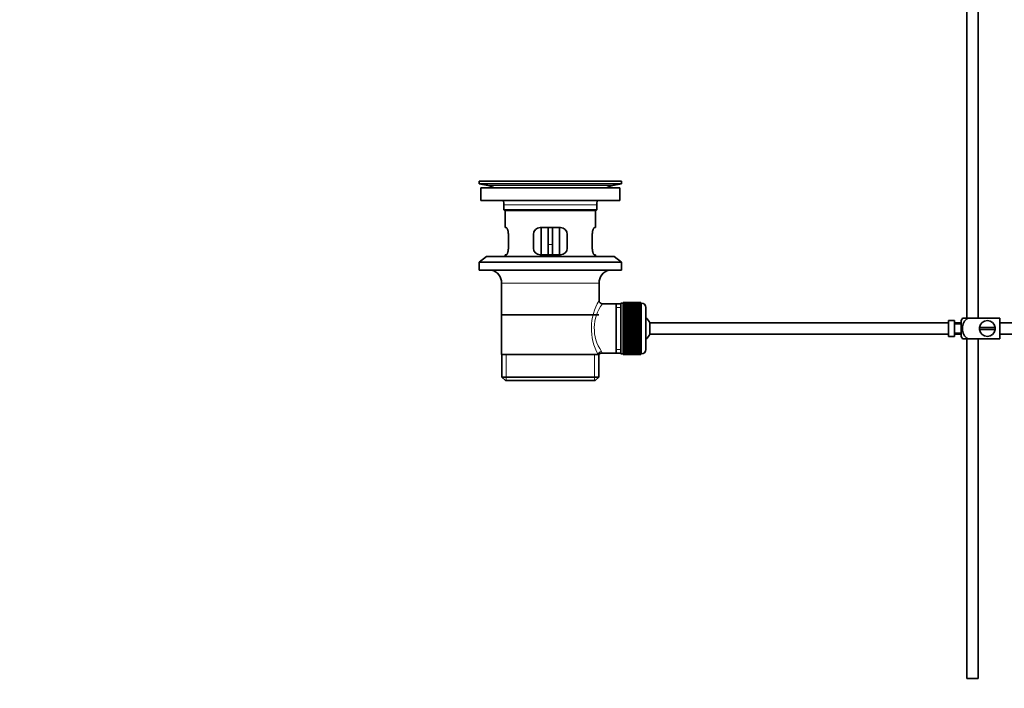
# Model space of a CAD drawing. Units: millimetres. Extents: x 0 to 1555, y 0 to 2127.
# Drawn here: x 0 to 435, y 915 to 1210 of the extents above; entities that cross this region are included whole.
import ezdxf
from ezdxf import colors
from ezdxf.entities.mleader import LeaderData, LeaderLine
from ezdxf.math import Vec2, Vec3

# ---------------------------------------------------------------- set-up
doc = ezdxf.new("R2010")
doc.units = ezdxf.units.MM
doc.layers.add('DV2_Défaut', color=7, linetype='Continuous')
doc.layers.add('Défaut', color=7, linetype='Continuous')

# ---------------------------------------------------------------- blocks, each defined once
blk = doc.blocks.new('_DOT')
at = {"color": 0}
blk.add_line((0, 0), (-1, 0), dxfattribs=at)
at = {"color": 0, "const_width": 0.333}
blk.add_lwpolyline([(-0.1665, 0, 1), (0.1665, 0, 1)], format="xyb", close=True, dxfattribs=at)
blk = doc.blocks.new('SE1')
at = {"layer": 'DV2_Défaut', "color": 7, "linetype": 'Continuous', "lineweight": 35}
for p, q in [((423.36, 1078.28), (423.36, 1294.23)), ((418.36, 1273.18), (418.36, 1078.28)), ((265.86, 1138.78), (202.86, 1138.78)), ((202.86, 1138.78), (202.86, 1137.58)), ((265.86, 1137.58), (202.86, 1137.58)), ((202.86, 1137.58), (206.75, 1136.85)), ((265.11, 1135.78), (203.61, 1135.78)), ((203.61, 1135.78), (203.61, 1130.28)), ((235.98, 1138.81), (235.98, 1138.81)), ((236.98, 1138.78), (236.98, 1138.78)), ((261.97, 1136.85), (265.86, 1137.58)), ((265.11, 1130.28), (265.11, 1135.78)), ((265.86, 1137.58), (265.86, 1138.78)), ((265.11, 1130.28), (203.61, 1130.28)), ((213.86, 1128.28), (213.86, 1126.08)), ((254.86, 1126.08), (254.86, 1128.28)), ((213.86, 1126.08), (254.86, 1126.08)), ((213.86, 1126.08), (214.16, 1125.78)), ((254.56, 1125.78), (214.16, 1125.78)), ((214.36, 1125.78), (214.36, 1118.28)), ((254.36, 1118.28), (254.36, 1125.78)), ((254.56, 1125.78), (254.86, 1126.08)), ((214.87, 1118.28), (214.36, 1118.28)), ((238.86, 1118.28), (229.86, 1118.28)), ((230.36, 1118.28), (230.36, 1106.28)), ((233.36, 1118.28), (233.36, 1110.78)), ((235.36, 1118.28), (235.36, 1110.78)), ((238.36, 1106.28), (238.36, 1118.28)), ((253.84, 1118.28), (254.36, 1118.28)), ((215.82, 1109.28), (215.82, 1115.28)), ((226.86, 1115.28), (226.86, 1109.28)), ((241.86, 1109.28), (241.86, 1115.28)), ((252.9, 1115.28), (252.9, 1109.28)), ((233.36, 1106.28), (233.36, 1110.78)), ((235.36, 1110.78), (235.36, 1106.28)), ((206.11, 1105.58), (202.86, 1103.08)), ((262.61, 1105.58), (206.11, 1105.58)), ((214.87, 1106.28), (214.36, 1106.28)), ((214.36, 1106.28), (214.36, 1105.58)), ((229.86, 1106.28), (238.86, 1106.28)), ((253.84, 1106.28), (254.36, 1106.28)), ((254.36, 1105.58), (254.36, 1106.28)), ((265.86, 1103.08), (262.61, 1105.58)), ((265.86, 1103.08), (202.86, 1103.08)), ((202.86, 1103.08), (202.86, 1099.58)), ((265.86, 1099.58), (265.86, 1103.08)), ((265.86, 1099.58), (202.86, 1099.58)), ((212.86, 1093.78), (212.86, 1062.28)), ((255.86, 1086.1), (255.86, 1093.78)), ((263.36, 1084.63), (257.34, 1084.63)), ((265.56, 1084.63), (263.36, 1084.63)), ((263.36, 1084.63), (263.36, 1062.93)), ((265.56, 1085.03), (265.56, 1062.53)), ((266.56, 1085.03), (265.56, 1085.03)), ((266.56, 1085.27), (266.56, 1085.25)), ((274.36, 1085.27), (266.56, 1085.27)), ((266.56, 1085.25), (274.36, 1085.25)), ((266.56, 1085.21), (266.56, 1085.25)), ((266.56, 1085.21), (266.56, 1085.13)), ((274.36, 1085.21), (266.56, 1085.21)), ((266.56, 1085.13), (274.36, 1085.13)), ((266.56, 1085.05), (266.56, 1085.13)), ((266.56, 1085.05), (266.56, 1084.92)), ((274.36, 1085.05), (266.56, 1085.05)), ((266.56, 1084.92), (274.36, 1084.92)), ((266.56, 1084.8), (266.56, 1084.92)), ((266.56, 1084.8), (266.56, 1084.62)), ((274.36, 1084.8), (266.56, 1084.8)), ((266.56, 1084.62), (274.36, 1084.62)), ((266.56, 1084.46), (266.56, 1084.62)), ((266.56, 1084.46), (266.56, 1084.24)), ((274.36, 1084.46), (266.56, 1084.46)), ((266.56, 1084.24), (274.36, 1084.24)), ((266.56, 1084.04), (266.56, 1084.24)), ((266.56, 1084.04), (266.56, 1083.77)), ((274.36, 1084.04), (266.56, 1084.04)), ((266.56, 1083.77), (274.36, 1083.77)), ((266.56, 1083.53), (266.56, 1083.77)), ((266.56, 1083.53), (266.56, 1083.22)), ((274.36, 1083.53), (266.56, 1083.53)), ((266.56, 1083.22), (274.36, 1083.22)), ((266.56, 1082.94), (266.56, 1083.22)), ((266.56, 1082.94), (266.56, 1082.59)), ((274.36, 1082.94), (266.56, 1082.94)), ((274.36, 1085.27), (274.36, 1085.25)), ((274.36, 1085.25), (274.36, 1085.21)), ((274.36, 1085.21), (274.36, 1085.13)), ((274.36, 1085.13), (274.36, 1085.05)), ((274.36, 1085.05), (274.36, 1084.92)), ((274.56, 1085.03), (274.36, 1085.03)), ((274.36, 1084.92), (274.36, 1084.8)), ((274.36, 1084.8), (274.36, 1084.62)), ((274.36, 1084.62), (274.36, 1084.46)), ((274.36, 1084.46), (274.36, 1084.24)), ((274.36, 1084.24), (274.36, 1084.04)), ((274.36, 1084.04), (274.36, 1083.77)), ((274.36, 1083.77), (274.36, 1083.53)), ((274.36, 1083.53), (274.36, 1083.22)), ((274.36, 1083.22), (274.36, 1082.94)), ((274.36, 1082.94), (274.36, 1082.59)), ((276.56, 1083.03), (276.56, 1064.53)), ((213.01, 1079.78), (255.71, 1079.78)), ((266.56, 1082.59), (274.36, 1082.59)), ((266.56, 1082.28), (266.56, 1082.59)), ((266.56, 1082.28), (266.56, 1081.89)), ((274.36, 1082.28), (266.56, 1082.28)), ((266.56, 1081.89), (274.36, 1081.89)), ((266.56, 1081.56), (266.56, 1081.89)), ((266.56, 1081.56), (266.56, 1081.13)), ((274.36, 1081.56), (266.56, 1081.56)), ((266.56, 1081.13), (274.36, 1081.13)), ((266.56, 1080.79), (266.56, 1081.13)), ((274.36, 1080.79), (266.56, 1080.79)), ((266.56, 1080.76), (266.56, 1080.79)), ((266.56, 1080.76), (266.56, 1080.3)), ((274.36, 1080.76), (266.56, 1080.76)), ((266.56, 1080.3), (274.36, 1080.3)), ((266.56, 1079.97), (266.56, 1080.3)), ((274.36, 1079.97), (266.56, 1079.97)), ((266.56, 1079.92), (266.56, 1079.97)), ((266.56, 1079.92), (266.56, 1079.43)), ((274.36, 1079.92), (266.56, 1079.92)), ((266.56, 1079.43), (274.36, 1079.43)), ((266.56, 1079.11), (266.56, 1079.43)), ((274.36, 1079.11), (266.56, 1079.11)), ((266.56, 1079.02), (266.56, 1079.11)), ((266.56, 1079.02), (266.56, 1078.51)), ((274.36, 1079.02), (266.56, 1079.02)), ((266.56, 1078.51), (274.36, 1078.51)), ((266.56, 1078.2), (266.56, 1078.51)), ((274.36, 1082.59), (274.36, 1082.28)), ((274.36, 1082.28), (274.36, 1081.89)), ((274.36, 1081.89), (274.36, 1081.56)), ((274.36, 1081.56), (274.36, 1081.13)), ((274.36, 1081.13), (274.36, 1080.79)), ((274.36, 1080.79), (274.36, 1080.76)), ((274.36, 1080.76), (274.36, 1080.3)), ((274.36, 1080.3), (274.36, 1079.97)), ((274.36, 1079.97), (274.36, 1079.92)), ((274.36, 1079.92), (274.36, 1079.43)), ((274.36, 1079.43), (274.36, 1079.11)), ((274.36, 1079.11), (274.36, 1079.02)), ((274.36, 1079.02), (274.36, 1078.51)), ((274.36, 1078.51), (274.36, 1078.2)), ((274.36, 1078.2), (266.56, 1078.2)), ((266.56, 1078.08), (266.56, 1078.2)), ((266.56, 1078.08), (266.56, 1077.55)), ((274.36, 1078.08), (266.56, 1078.08)), ((266.56, 1077.55), (274.36, 1077.55)), ((266.56, 1077.25), (266.56, 1077.55)), ((274.36, 1077.25), (266.56, 1077.25)), ((266.56, 1077.11), (266.56, 1077.25)), ((266.56, 1077.11), (266.56, 1076.56)), ((274.36, 1077.11), (266.56, 1077.11)), ((266.56, 1076.56), (274.36, 1076.56)), ((266.56, 1076.28), (266.56, 1076.56)), ((274.36, 1076.28), (266.56, 1076.28)), ((266.56, 1076.11), (266.56, 1076.28)), ((266.56, 1076.11), (266.56, 1075.55)), ((274.36, 1076.11), (266.56, 1076.11)), ((266.56, 1075.55), (274.36, 1075.55)), ((266.56, 1075.29), (266.56, 1075.55)), ((274.36, 1075.29), (266.56, 1075.29)), ((266.56, 1075.09), (266.56, 1075.29)), ((266.56, 1075.09), (266.56, 1074.52)), ((274.36, 1075.09), (266.56, 1075.09)), ((266.56, 1074.52), (274.36, 1074.52)), ((266.56, 1074.28), (266.56, 1074.52)), ((274.36, 1074.28), (266.56, 1074.28)), ((266.56, 1074.06), (266.56, 1074.28)), ((274.36, 1078.2), (274.36, 1078.08)), ((274.36, 1078.08), (274.36, 1077.55)), ((274.36, 1077.55), (274.36, 1077.25)), ((274.36, 1077.25), (274.36, 1077.11)), ((274.36, 1077.11), (274.36, 1076.56)), ((274.36, 1076.56), (274.36, 1076.28)), ((274.36, 1076.28), (274.36, 1076.11)), ((274.36, 1076.11), (274.36, 1075.55)), ((274.36, 1075.55), (274.36, 1075.29)), ((274.36, 1075.29), (274.36, 1075.09)), ((274.36, 1075.09), (274.36, 1074.52)), ((274.36, 1074.52), (274.36, 1074.28)), ((274.36, 1074.28), (274.36, 1074.06)), ((278.31, 1076.28), (278.31, 1071.28)), ((410.26, 1076.28), (278.31, 1076.28)), ((410.26, 1077.24), (410.26, 1070.31)), ((410.26, 1077.24), (411.26, 1077.24)), ((411.26, 1077.24), (411.26, 1077.28)), ((412.86, 1077.28), (411.26, 1077.28)), ((412.86, 1070.28), (412.86, 1077.28)), ((415.86, 1076.28), (412.86, 1076.28)), ((415.86, 1075.78), (412.86, 1075.78)), ((415.86, 1070.28), (415.86, 1077.28)), ((416.34, 1078.28), (418.99, 1078.28)), ((432.86, 1078.28), (418.99, 1078.28)), ((430.82, 1074.28), (423.89, 1074.28)), ((432.86, 1078.28), (432.86, 1069.28)), ((552.26, 1076.28), (432.86, 1076.28)), ((266.56, 1074.06), (266.56, 1073.49)), ((274.36, 1074.06), (266.56, 1074.06)), ((266.56, 1073.49), (274.36, 1073.49)), ((266.56, 1073.27), (266.56, 1073.49)), ((274.36, 1073.27), (266.56, 1073.27)), ((266.56, 1073.03), (266.56, 1073.27)), ((266.56, 1073.03), (266.56, 1072.46)), ((274.36, 1073.03), (266.56, 1073.03)), ((266.56, 1072.46), (274.36, 1072.46)), ((266.56, 1072.27), (266.56, 1072.46)), ((274.36, 1072.27), (266.56, 1072.27)), ((266.56, 1072), (266.56, 1072.27)), ((266.56, 1072), (266.56, 1071.44)), ((274.36, 1072), (266.56, 1072)), ((266.56, 1071.44), (274.36, 1071.44)), ((266.56, 1071.27), (266.56, 1071.44)), ((274.36, 1071.27), (266.56, 1071.27)), ((266.56, 1070.99), (266.56, 1071.27)), ((266.56, 1070.99), (266.56, 1070.44)), ((274.36, 1070.99), (266.56, 1070.99)), ((266.56, 1070.44), (274.36, 1070.44)), ((266.56, 1070.3), (266.56, 1070.44)), ((274.36, 1070.3), (266.56, 1070.3)), ((266.56, 1070), (266.56, 1070.3)), ((266.56, 1070), (266.56, 1069.47)), ((274.36, 1070), (266.56, 1070)), ((274.36, 1074.06), (274.36, 1073.49)), ((274.36, 1073.49), (274.36, 1073.27)), ((274.36, 1073.27), (274.36, 1073.03)), ((274.36, 1073.03), (274.36, 1072.46)), ((274.36, 1072.46), (274.36, 1072.27)), ((274.36, 1072.27), (274.36, 1072)), ((274.36, 1072), (274.36, 1071.44)), ((274.36, 1071.44), (274.36, 1071.27)), ((274.36, 1071.27), (274.36, 1070.99)), ((274.36, 1070.99), (274.36, 1070.44)), ((274.36, 1070.44), (274.36, 1070.3)), ((274.36, 1070.3), (274.36, 1070)), ((274.36, 1070), (274.36, 1069.47)), ((278.31, 1071.28), (410.26, 1071.28)), ((411.26, 1070.31), (410.26, 1070.31)), ((411.26, 1070.31), (411.26, 1070.28)), ((411.26, 1070.28), (412.86, 1070.28)), ((412.86, 1071.78), (415.86, 1071.78)), ((412.86, 1071.28), (415.86, 1071.28)), ((423.89, 1073.28), (430.82, 1073.28)), ((432.86, 1071.28), (552.26, 1071.28)), ((266.56, 1069.47), (274.36, 1069.47)), ((266.56, 1069.36), (266.56, 1069.47)), ((274.36, 1069.36), (266.56, 1069.36)), ((266.56, 1069.05), (266.56, 1069.36)), ((266.56, 1069.05), (266.56, 1068.53)), ((274.36, 1069.05), (266.56, 1069.05)), ((266.56, 1068.53), (274.36, 1068.53)), ((266.56, 1068.45), (266.56, 1068.53)), ((274.36, 1068.45), (266.56, 1068.45)), ((266.56, 1068.12), (266.56, 1068.45)), ((266.56, 1068.12), (266.56, 1067.64)), ((274.36, 1068.12), (266.56, 1068.12)), ((266.56, 1067.64), (274.36, 1067.64)), ((266.56, 1067.58), (266.56, 1067.64)), ((274.36, 1067.58), (266.56, 1067.58)), ((266.56, 1067.25), (266.56, 1067.58)), ((266.56, 1067.25), (266.56, 1066.79)), ((274.36, 1067.25), (266.56, 1067.25)), ((266.56, 1066.79), (274.36, 1066.79)), ((266.56, 1066.76), (266.56, 1066.79)), ((274.36, 1066.76), (266.56, 1066.76)), ((266.56, 1066.43), (266.56, 1066.76)), ((266.56, 1066.43), (266.56, 1066)), ((274.36, 1066.43), (266.56, 1066.43)), ((266.56, 1065.66), (266.56, 1066)), ((266.56, 1066), (274.36, 1066)), ((266.56, 1065.66), (266.56, 1065.27)), ((274.36, 1065.66), (266.56, 1065.66)), ((274.36, 1069.47), (274.36, 1069.36)), ((274.36, 1069.36), (274.36, 1069.05)), ((274.36, 1069.05), (274.36, 1068.53)), ((274.36, 1068.53), (274.36, 1068.45)), ((274.36, 1068.45), (274.36, 1068.12)), ((274.36, 1068.12), (274.36, 1067.64)), ((274.36, 1067.64), (274.36, 1067.58)), ((274.36, 1067.58), (274.36, 1067.25)), ((274.36, 1067.25), (274.36, 1066.79)), ((274.36, 1066.79), (274.36, 1066.76)), ((274.36, 1066.76), (274.36, 1066.43)), ((274.36, 1066.43), (274.36, 1066)), ((274.36, 1066), (274.36, 1065.66)), ((274.36, 1065.66), (274.36, 1065.27)), ((418.99, 1069.28), (416.34, 1069.28)), ((418.36, 1069.28), (418.36, 919.28)), ((432.86, 1069.28), (418.99, 1069.28)), ((423.36, 919.28), (423.36, 1069.28)), ((212.86, 1062.28), (255.44, 1062.28)), ((213.01, 1062.28), (213.01, 1052.28)), ((255.86, 1062.28), (255.44, 1062.28)), ((255.71, 1052.28), (255.71, 1062.28)), ((257.09, 1062.93), (263.36, 1062.93)), ((263.36, 1062.93), (265.56, 1062.93)), ((265.56, 1062.53), (266.56, 1062.53)), ((266.56, 1064.97), (266.56, 1065.27)), ((266.56, 1065.27), (274.36, 1065.27)), ((266.56, 1064.97), (266.56, 1064.61)), ((274.36, 1064.97), (266.56, 1064.97)), ((266.56, 1064.34), (266.56, 1064.61)), ((266.56, 1064.61), (274.36, 1064.61)), ((266.56, 1064.34), (266.56, 1064.03)), ((274.36, 1064.34), (266.56, 1064.34)), ((266.56, 1063.79), (266.56, 1064.03)), ((266.56, 1064.03), (274.36, 1064.03)), ((266.56, 1063.79), (266.56, 1063.52)), ((274.36, 1063.79), (266.56, 1063.79)), ((266.56, 1063.32), (266.56, 1063.52)), ((266.56, 1063.52), (274.36, 1063.52)), ((266.56, 1063.32), (266.56, 1063.09)), ((274.36, 1063.32), (266.56, 1063.32)), ((266.56, 1062.93), (266.56, 1063.09)), ((266.56, 1063.09), (274.36, 1063.09)), ((266.56, 1062.93), (266.56, 1062.76)), ((274.36, 1062.93), (266.56, 1062.93)), ((266.56, 1062.63), (266.56, 1062.76)), ((266.56, 1062.76), (274.36, 1062.76)), ((266.56, 1062.63), (266.56, 1062.51)), ((274.36, 1062.63), (266.56, 1062.63)), ((266.56, 1062.42), (266.56, 1062.51)), ((266.56, 1062.51), (274.36, 1062.51)), ((266.56, 1062.42), (266.56, 1062.35)), ((274.36, 1062.42), (266.56, 1062.42)), ((266.56, 1062.3), (266.56, 1062.35)), ((266.56, 1062.35), (274.36, 1062.35)), ((266.56, 1062.3), (266.56, 1062.28)), ((274.36, 1062.3), (266.56, 1062.3)), ((266.56, 1062.28), (274.36, 1062.28)), ((274.36, 1065.27), (274.36, 1064.97)), ((274.36, 1064.97), (274.36, 1064.61)), ((274.36, 1064.61), (274.36, 1064.34)), ((274.36, 1064.34), (274.36, 1064.03)), ((274.36, 1064.03), (274.36, 1063.79)), ((274.36, 1063.79), (274.36, 1063.52)), ((274.36, 1063.52), (274.36, 1063.32)), ((274.36, 1063.32), (274.36, 1063.09)), ((274.36, 1063.09), (274.36, 1062.93)), ((274.36, 1062.93), (274.36, 1062.76)), ((274.36, 1062.76), (274.36, 1062.63)), ((274.36, 1062.63), (274.36, 1062.51)), ((274.36, 1062.53), (274.56, 1062.53)), ((274.36, 1062.51), (274.36, 1062.42)), ((274.36, 1062.42), (274.36, 1062.35)), ((274.36, 1062.35), (274.36, 1062.3)), ((274.36, 1062.3), (274.36, 1062.28)), ((255.71, 1052.28), (213.01, 1052.28)), ((213.01, 1052.28), (214.51, 1050.78)), ((254.21, 1050.78), (214.51, 1050.78)), ((254.21, 1050.78), (255.71, 1052.28)), ((418.36, 919.28), (423.36, 919.28))]:
    blk.add_line(p, q, dxfattribs=at)
at = {"layer": 'DV2_Défaut', "color": 7, "linetype": 'Continuous', "lineweight": 18}
for p, q in [((261.97, 1136.85), (206.75, 1136.85)), ((254.86, 1128.28), (213.86, 1128.28)), ((233.36, 1110.78), (235.36, 1110.78)), ((255.86, 1093.78), (212.86, 1093.78)), ((265.56, 1083.09), (263.36, 1083.09)), ((274.56, 1062.53), (274.56, 1085.03)), ((214.88, 1050.78), (214.88, 1062.28)), ((253.83, 1050.78), (253.83, 1062.28)), ((265.56, 1064.46), (263.36, 1064.46))]:
    blk.add_line(p, q, dxfattribs=at)
at = {"layer": 'DV2_Défaut', "color": 7, "linetype": 'Continuous', "lineweight": 35}
for centre, radius, start, end in [((205.14, 1128.28), 8.72, 59.3385, 79.3603), ((234.36, 1062.42), 76.41, 88.7818, 91.7817), ((263.57, 1128.28), 8.72, 100.6397, 120.6615), ((205.14, 1128.28), 8.72, 0, 13.2609), ((263.57, 1128.28), 8.72, 166.7391, 180), ((229.86, 1115.28), 3, 90, 180), ((238.86, 1115.28), 3, 0, 90), ((229.86, 1109.28), 3, 180, 270), ((238.86, 1109.28), 3, 270, 0), ((206.86, 1093.78), 6, 0, 75.1649), ((261.86, 1093.78), 6, 104.8351, 180), ((257.33, 1086.11), 1.47, 180.4279, 270.5348), ((274.56, 1083.03), 2, 0, 90), ((272.86, 1073.78), 6, 24.6243, 51.9269), ((420.01, 1075.88), 4.39, 146.7706, 161.3642), ((427.36, 1073.78), 3.5, 171.7868, 188.2132), ((427.36, 1073.78), 3.5, 8.2132, 171.7868), ((427.36, 1073.78), 3.5, 351.7868, 8.2132), ((272.86, 1073.78), 6, 308.0731, 335.3757), ((420.01, 1071.68), 4.39, 198.6358, 213.2071), ((427.36, 1073.78), 3.5, 188.2132, 351.7868), ((257.05, 1061.5), 1.41, 87.9042, 148.4289), ((274.56, 1064.53), 2, 270, 0)]:
    blk.add_arc(centre, radius, start, end, dxfattribs=at)
at = {"layer": 'DV2_Défaut', "color": 7, "linetype": 'Continuous', "lineweight": 18}
for centre, radius, start, end in [((276.71, 1073.83), 24.21, 149.4858, 208.5157), ((271.82, 1073.84), 18.04, 143.2818, 214.2848), ((255.95, 1063.05), 1.14, 353.9818, 33.2576)]:
    blk.add_arc(centre, radius, start, end, dxfattribs=at)
blk.add_ellipse((256.91, 1062.28), major_axis=(1.34, 0.68), ratio=0.915492, start_param=1.134078, end_param=2.633444, dxfattribs=at)
at = {"layer": 'DV2_Défaut', "color": 7, "linetype": 'Continuous', "lineweight": 35}
for points, knots in [([(215.82, 1115.28), (215.82, 1115.48), (215.81, 1115.68), (215.78, 1116.07), (215.75, 1116.26), (215.69, 1116.63), (215.65, 1116.8), (215.57, 1117.13), (215.53, 1117.28), (215.43, 1117.55), (215.38, 1117.67), (215.27, 1117.89), (215.22, 1117.98), (215.12, 1118.13), (215.06, 1118.18), (214.96, 1118.26), (214.91, 1118.28), (214.87, 1118.28)], [0, 0, 0, 0, 0.125, 0.125, 0.25, 0.25, 0.375, 0.375, 0.5, 0.5, 0.625, 0.625, 0.75, 0.75, 0.875, 0.875, 1, 1, 1, 1]), ([(253.84, 1118.28), (253.8, 1118.28), (253.75, 1118.26), (253.65, 1118.18), (253.6, 1118.13), (253.49, 1117.98), (253.44, 1117.89), (253.33, 1117.68), (253.28, 1117.55), (253.19, 1117.28), (253.14, 1117.13), (253.06, 1116.81), (253.02, 1116.63), (252.96, 1116.27), (252.94, 1116.08), (252.9, 1115.68), (252.9, 1115.48), (252.9, 1115.28)], [0, 0, 0, 0, 0.125, 0.125, 0.25, 0.25, 0.375, 0.375, 0.5, 0.5, 0.625, 0.625, 0.75, 0.75, 0.875, 0.875, 1, 1, 1, 1]), ([(214.87, 1106.28), (214.91, 1106.28), (214.96, 1106.3), (215.06, 1106.37), (215.11, 1106.43), (215.22, 1106.58), (215.27, 1106.67), (215.38, 1106.88), (215.43, 1107), (215.53, 1107.27), (215.57, 1107.42), (215.65, 1107.75), (215.69, 1107.92), (215.75, 1108.29), (215.77, 1108.48), (215.81, 1108.87), (215.82, 1109.07), (215.82, 1109.28)], [0, 0, 0, 0, 0.125, 0.125, 0.25, 0.25, 0.375, 0.375, 0.5, 0.5, 0.625, 0.625, 0.75, 0.75, 0.875, 0.875, 1, 1, 1, 1]), ([(252.9, 1109.28), (252.9, 1109.07), (252.9, 1108.88), (252.94, 1108.48), (252.96, 1108.29), (253.02, 1107.93), (253.06, 1107.75), (253.14, 1107.43), (253.19, 1107.28), (253.28, 1107), (253.33, 1106.88), (253.44, 1106.67), (253.49, 1106.58), (253.6, 1106.43), (253.65, 1106.37), (253.75, 1106.3), (253.8, 1106.28), (253.84, 1106.28)], [0, 0, 0, 0, 0.125, 0.125, 0.25, 0.25, 0.375, 0.375, 0.5, 0.5, 0.625, 0.625, 0.75, 0.75, 0.875, 0.875, 1, 1, 1, 1]), ([(418.99, 1069.28), (418.1, 1069.58), (417.38, 1070.27), (416.52, 1071.92), (416.34, 1072.86), (416.34, 1074.72), (416.52, 1075.65), (417.39, 1077.29), (418.12, 1077.98), (418.99, 1078.28)], [0, 0, 0, 0, 0.25, 0.25, 0.5, 0.5, 0.75, 0.75, 1, 1, 1, 1])]:
    blk.add_open_spline(points, degree=3, knots=knots, dxfattribs=at)

msp = doc.modelspace()

# ---------------------------------------------------------------- block references
at = {"layer": 'Défaut'}
msp.add_blockref('SE1', (0, 0), dxfattribs=at)

# ---------------------------------------------------------------- leaders
at = {"layer": 'Défaut', "color": 7, "linetype": 'Continuous', "lineweight": 18}
ml = msp.add_multileader_mtext('Standard', dxfattribs=at)
ml.set_content('{\\pxsm0.9;\\fSolid Edge ISO|b1||i0||c0|p34;\\W1.;21/12/2016\\P}', color=256)
ml.set_leader_properties()
ml.set_arrow_properties(name='DOT')
ml.build(insert=Vec2(0, 0))
ml.multileader.update_dxf_attribs({"leader_type": 0, "dogleg_length": 0, "arrow_head_size": 12})
ctx = ml.context
ctx.base_point, ctx.char_height, ctx.arrow_head_size, ctx.landing_gap_size = Vec3(1220.29, 2120.03), 12, 12, 4.2
notes = []
notes.append((ctx, [(0, (0, 0, 0), (0, 0), (1, 0), 1, [])]))
ctx.mtext.insert = Vec3(1222.29, 2126.15)
ml = msp.add_multileader_mtext('Standard', dxfattribs=at)
ml.set_content('{\\pxsm0.9;\\fArial|b1||i0||c0|p34;\\W1.;151M\\P}', color=256)
ml.set_leader_properties()
ml.set_arrow_properties(name='DOT')
ml.build(insert=Vec2(0, 0))
ml.multileader.update_dxf_attribs({"leader_type": 0, "dogleg_length": 0, "arrow_head_size": 12})
ctx = ml.context
ctx.base_point, ctx.char_height, ctx.arrow_head_size, ctx.landing_gap_size = Vec3(501.16, 2119.87), 12, 12, 4.2
notes.append((ctx, [(0, (0, 0, 0), (0, 0), (1, 0), 1, [])]))
ctx.mtext.insert = Vec3(503.16, 2125.97)
for ctx, leaders in notes:
    for number, flags, end, landing, length, lines in leaders:
        leader = LeaderData()
        leader.index, (leader.has_last_leader_line, leader.has_dogleg_vector, leader.attachment_direction) = number, flags
        leader.last_leader_point, leader.dogleg_vector, leader.dogleg_length = Vec3(end), Vec3(landing), length
        for number, points, colour, breaks in lines:
            line = LeaderLine()
            line.index, line.vertices, line.color, line.breaks = number, Vec3.list(points), colors.encode_raw_color(colour), breaks
            leader.lines.append(line)
        ctx.leaders.append(leader)

doc.saveas('drawing.dxf')
